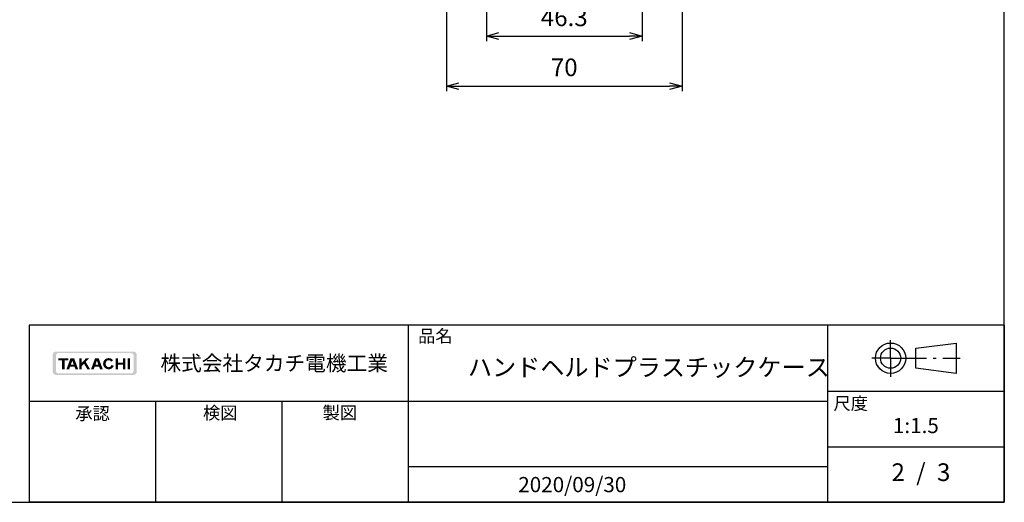
# Model space of a CAD drawing. Units: millimetres. Extents: x 0 to 1632, y 0 to 420.
# Drawn here: x 927 to 1219, y 0 to 143 of the extents above; entities that cross this region are included whole.
import ezdxf
from ezdxf.enums import TextEntityAlignment as Align

# ---------------------------------------------------------------- set-up
doc = ezdxf.new("R2010")
doc.units = ezdxf.units.MM
doc.header["$LTSCALE"] = 1.5
doc.linetypes.add('gen7a', pattern=[6.875, 4.75, -0.875, 0.375, -0.875])
doc.layers.add('7A', color=4, linetype='gen7a')
doc.layers.add('RAHM2', color=1, linetype='Continuous')
doc.layers.add('AM_5', color=3, linetype='Continuous', lineweight=25)
doc.layers.add('AM_8', color=1, linetype='Continuous', lineweight=25)
doc.styles.get("Standard").update_dxf_attribs({"font": 'ISOCP.SHX', "bigfont": 'EXTFONT.SHX'})
doc.dimstyles.new('AM_ISO$0', dxfattribs={"dimtxt": 3.5, "dimasz": 2.5, "dimexe": 1, "dimexo": 1, "dimgap": 1.5, "dimtad": 1, "dimdsep": 46, "dimtxsty": 'Standard', "dimblk": 'OPEN30', "dimcen": 0, "dimclrd": 3, "dimclre": 3, "dimclrt": 2, "dimadec": 0, "dimazin": 2, "dimtp": 0.1, "dimtm": 0.1, "dimtfac": 0.71, "dimtmove": 0, "dimatfit": 3, "dimldrblk": 'OPEN30', "dimfxl": 0, "dimlwd": -1, "dimlwe": -1, "dimarcsym": 0})

# ---------------------------------------------------------------- blocks, each defined once
blk = doc.blocks.new('TK-A3')
blk.add_lwpolyline([(0, 0), (403, 0), (403, 280), (0, 280.0000000000001)], close=True)
blk = doc.blocks.new('A$C0FAF06CF')
at = {"layer": 'AM_8'}
h = blk.add_hatch(color=1, dxfattribs=at)
edge = h.paths.add_edge_path()
edge.add_line((-8.013599999999968, -2.411500000000411), (8.013600000000068, -2.411500000000414))
edge.add_arc((8.013600000000054, -1.773380000000513), 0.6381199999999012, 270, 360)
edge.add_line((8.651719999999955, -1.773380000000513), (8.651719999999969, 1.773379999999486))
edge.add_arc((8.013600000000025, 1.773379999999429), 0.638119999999958, 5.103880138248065e-12, 90.0000000000013)
edge.add_line((8.013599999999997, 2.411499999999391), (-8.013599999999997, 2.411499999999387))
edge.add_arc((-8.013600000000025, 1.773379999999436), 0.638119999999951, 89.99999999999682, 179.9999999999955)
edge.add_line((-8.651719999999983, 1.773379999999486), (-8.651719999999983, -1.773380000000506))
edge.add_arc((-8.013600000000025, -1.773380000000458), 0.638119999999951, 180.0000000000043, 270.0000000000045)
edge = h.paths.add_edge_path(flags=16)
edge.add_line((-7.471939999999961, 2.092439999999486), (7.471940000000018, 2.092439999999479))
edge.add_arc((7.471940000000046, 1.550779999999479), 0.5416600000000003, 7.958078640513122e-13, 90.00000000000148, ccw=False)
edge.add_line((8.013600000000025, 1.550779999999486), (8.013600000000025, -1.550780000000506))
edge.add_arc((7.471940000000018, -1.550780000000502), 0.5416600000000074, 270, 359.99999999999966, ccw=False)
edge.add_line((7.471940000000018, -2.092440000000506), (-7.471939999999961, -2.092440000000513))
edge.add_arc((-7.471939999999961, -1.550780000000506), 0.5416600000000074, 180, 270, ccw=False)
edge.add_line((-8.013599999999968, -1.550780000000506), (-8.013599999999968, 1.550779999999486))
edge.add_arc((-7.471939999999961, 1.550779999999486), 0.5416600000000003, 90, 180, ccw=False)
for points in [[(-5.453699999999969, 0.5935999999994923), (-5.453699999999969, 1.038799999999492), (-7.531299999999987, 1.038799999999492), (-7.531299999999987, 0.5935999999994923), (-6.759619999999984, 0.5935999999994923), (-6.759619999999984, -1.224300000000516), (-6.225379999999973, -1.224300000000516), (-6.225379999999973, 0.5935999999994923)], [(-3.146079999999984, 1.038799999999492), (-3.146079999999984, -1.224300000000516), (-2.671199999999942, -1.224300000000516), (-2.671199999999942, -0.6184186206901412), (-2.193432261217481, -0.1027759420753025), (-1.520149446800417, -1.224300000000516), (-0.9571799999999939, -1.224300000000516), (-1.851807874889658, 0.2659306476478651), (-1.135707252964409, 1.038799999999492), (-1.788279380580377, 1.038799999999492), (-2.671199999999942, 0.08588602895155795), (-2.671199999999942, 1.038799999999492)], [(4.304715008555604, 1.038799999999492), (4.304715008555604, -1.224300000000516), (4.775885008555576, -1.224300000000516), (4.775885008555576, -0.3153500000005121), (5.829525008555606, -0.3153500000005121), (5.829525008555606, -1.224300000000516), (6.300695008555579, -1.224300000000516), (6.300695008555579, 1.038799999999492), (5.829525008555606, 1.038799999999492), (5.829525008555606, 0.1298499999994878), (4.775885008555576, 0.1298499999994878), (4.775885008555576, 1.038799999999492)], [(7.28013500855559, -1.224300000000516), (7.28013500855559, 1.038799999999492), (6.805255008555605, 1.038799999999492), (6.805255008555605, -1.224300000000516)]]:
    blk.add_hatch(color=1, dxfattribs=at).paths.add_polyline_path(points)
h = blk.add_hatch(color=1, dxfattribs=at)
h.paths.add_polyline_path([(-5.264049114754044, -1.224300000000516), (-5.084217508196673, -0.7345800000005109), (-4.161102491803263, -0.7345800000005109), (-3.981270885245877, -1.224300000000516), (-3.420619999999971, -1.224300000000516), (-4.251659999999958, 1.038799999999492), (-4.993659999999977, 1.038799999999492), (-5.82469999999995, -1.224300000000516)])
h.paths.add_polyline_path([(-4.332759934426207, -0.2671200000005083), (-4.912560065573729, -0.2671200000005083), (-4.622659999999968, 0.5223399999994971)], flags=16)
h = blk.add_hatch(color=1, dxfattribs=at)
h.paths.add_polyline_path([(-0.1961891147540484, -1.224300000000516), (-0.01635750819667692, -0.7345800000005109), (0.9067575081967476, -0.7345800000005109), (1.086589114754119, -1.224300000000516), (1.647240000000011, -1.224300000000516), (0.8162000000000376, 1.038799999999492), (0.07420000000001892, 1.038799999999492), (-0.7568399999999542, -1.224300000000516)])
h.paths.add_polyline_path([(0.7351000655737892, -0.2671200000005083), (0.1552999344262673, -0.2671200000005083), (0.4452000000000282, 0.5223399999994971)], flags=16)
h = blk.add_hatch(color=1, dxfattribs=at)
edge = h.paths.add_edge_path()
edge.add_ellipse((2.878960000000006, -0.09275000000052636), major_axis=(0, 0.7271600000000495), ratio=0.8673469387754512, start_angle=304.6510247185947, end_angle=609.4109213221484)
edge.add_line((3.469375036740871, -0.3484654247793539), (3.941135008555591, -0.5527900000005097))
edge.add_arc((2.878960000000006, -0.09275000000051214), 1.157520000000027, 38.550540790803325, 336.58201840165333, ccw=False)
edge.add_line((3.784208621486187, 0.6286219454599618), (3.397792961318373, 0.3206961337928842))
blk = doc.blocks.new('TK-仕様書NEW')
for p, q in [((0, 35), (-193, 35)), ((-193, 35), (-193, 0)), ((-118, 35), (-118, 0)), ((-35, 35), (-35, 0)), ((0, 35), (0, 0)), ((-17.5, 30.5), (-9.5, 31.5)), ((-9.5, 31.5), (-9.5, 25.5)), ((-17.5, 26.5), (-17.5, 30.5)), ((-9.5, 25.5), (-17.5, 26.5)), ((-35, 22), (0, 22)), ((-193.0000000000001, 19.99999999999994), (-35, 19.99999999999994)), ((-168.0000000000001, 19.99999999999994), (-168, 0)), ((-143.0000000000001, 19.99999999999994), (-143, 0)), ((-35, 11), (0, 11)), ((-35.00000000000011, 7), (-118, 7)), ((0, 0), (-193, 0))]:
    blk.add_line(p, q)
for radius in [3, 2]:
    blk.add_circle((-22.5, 28.5), radius)
at = {"layer": '7A'}
for q in [(-22.5, 32.07478664473149), (-26.22303737125117, 28.5), (-22.5, 24.78991724228479), (-8.718691599714703, 28.5)]:
    blk.add_line((-22.5, 28.5), q, dxfattribs=at)
at = {"xscale": 0.96, "yscale": 0.96, "zscale": 0.96}
blk.add_blockref('A$C0FAF06CF', (-180, 27.49999999999997), dxfattribs=at)
at = {"insert": (-167, 27.49999999999997), "char_height": 3, "width": 42.88435181670968, "attachment_point": 4}
blk.add_mtext('\\fＭＳ ゴシック|b0|i0|c128|p49;株式会社タカチ電機工業', dxfattribs=at)
for tag, p in [('品名', (-106.1561493930892, 24.94727555274869)), ('型番', (-106.139168248561, 11.53771236320705))]:
    blk.add_attdef(tag, p, '', height=3.5)
for tag, height, p in [('GEN-TITLE-SCA', 3, (-17.5, 14.79266317345349)), ('承認', 3.5, (-180.7195176573869, 7.729076668239944)), ('検図', 3.5, (-155.5000000000001, 7.729076668239941)), ('製図', 3.5, (-130.5000000000001, 7.729076668239941)), ('ページNO.', 3.5, (-21, 5.5)), ('総ページ数', 3.5, (-12, 5.5))]:
    blk.add_attdef(tag, text='', height=height).set_placement(p, align=Align.MIDDLE)
blk.add_attdef('GEN-TITLE-DAT', text='', height=3).set_placement((-85.5, 3.5), align=Align.MIDDLE_CENTER)
at = {"layer": 'RAHM2', "char_height": 2.5}
for s, insert, width, attachment_point in [('品名', (-116, 32.55103540727967), 90, 4), ('尺度', (-33.80025513713144, 20.80103540727967), 20, 1), ('承認', (-180.4289022005786, 18.8010354072796), 17, 2), ('検図', (-155.1678725559622, 18.92584712714763), 17, 2), ('製図', (-131.4954787961751, 18.95800561859733), 17, 2)]:
    blk.add_mtext(s, dxfattribs=dict(at, insert=insert, width=width, attachment_point=attachment_point))
at = {"layer": 'RAHM2', "color": 0, "insert": (-16.5, 5.5), "char_height": 3.5, "width": 4.469919821818735, "attachment_point": 5}
blk.add_mtext('/', dxfattribs=at)
blk = doc.blocks.new('_Open30')
at = {"color": 0, "linetype": 'ByBlock', "lineweight": -2}
for p, q in [((-1, 0.26794919), (0, 0)), ((0, 0), (-1, -0.26794919)), ((0, 0), (-1, 0))]:
    blk.add_line(p, q, dxfattribs=at)
blk = doc.blocks.new('*D44')
at = {"layer": 'AM_5', "color": 3, "transparency": 16777216}
for p, q in [((1065.248470710712, 164.1525197122965), (1065.248470710712, 136.813608595036)), ((1111.498470710716, 164.1525197122976), (1111.498470710716, 136.813608595036)), ((1068.998470710712, 138.313608595036), (1107.748470710716, 138.313608595036))]:
    blk.add_line(p, q, dxfattribs=at)
at = {"layer": 'Defpoints', "color": 0, "transparency": 16777216}
for p in [(1065.248470710712, 165.6525197122965), (1111.498470710716, 165.6525197122976), (1111.498470710716, 138.313608595036)]:
    blk.add_point(p, dxfattribs=at)
at = {"layer": 'AM_5', "color": 3, "transparency": 16777216, "xscale": 3.75, "yscale": 3.75, "zscale": 3.75, "rotation": 180}
blk.add_blockref('_Open30', (1065.248470710712, 138.313608595036), dxfattribs=at)
at = {"layer": 'AM_5', "color": 3, "transparency": 16777216, "xscale": 3.75, "yscale": 3.75, "zscale": 3.75}
blk.add_blockref('_Open30', (1111.498470710716, 138.313608595036), dxfattribs=at)
at = {"layer": 'AM_5', "color": 2, "transparency": 16777216, "insert": (1088.373470710714, 143.188608595036), "char_height": 5.25, "attachment_point": 5}
blk.add_mtext('46.3', dxfattribs=at)
blk = doc.blocks.new('*D45')
at = {"layer": 'AM_5', "color": 3, "transparency": 16777216}
for p, q in [((1053.373470710716, 159.7775197122947), (1053.373470710716, 121.9738025270964)), ((1123.373470710713, 159.7775197122932), (1123.373470710713, 121.9738025270964)), ((1057.123470710716, 123.4738025270964), (1119.623470710713, 123.4738025270964))]:
    blk.add_line(p, q, dxfattribs=at)
at = {"layer": 'Defpoints', "color": 0, "transparency": 16777216}
for p in [(1053.373470710716, 161.2775197122947), (1123.373470710713, 161.2775197122932), (1123.373470710713, 123.4738025270964)]:
    blk.add_point(p, dxfattribs=at)
at = {"layer": 'AM_5', "color": 3, "transparency": 16777216, "xscale": 3.75, "yscale": 3.75, "zscale": 3.75, "rotation": 180}
blk.add_blockref('_Open30', (1053.373470710716, 123.4738025270964), dxfattribs=at)
at = {"layer": 'AM_5', "color": 3, "transparency": 16777216, "xscale": 3.75, "yscale": 3.75, "zscale": 3.75}
blk.add_blockref('_Open30', (1123.373470710713, 123.4738025270964), dxfattribs=at)
at = {"layer": 'AM_5', "color": 2, "transparency": 16777216, "insert": (1088.373470710714, 128.3488025270964), "char_height": 5.25, "attachment_point": 5}
blk.add_mtext('70', dxfattribs=at)

msp = doc.modelspace()

# ---------------------------------------------------------------- block references
at = {"lineweight": 0, "xscale": 1.5, "yscale": 1.5, "zscale": 1.5}
msp.add_blockref('TK-A3', (614.5, 0), dxfattribs=at)
msp.add_blockref('TK-仕様書NEW', (1219, 0), dxfattribs=at).add_auto_attribs({'GEN-TITLE-DAT': '2020/09/30', '品名': 'ハンドヘルドプラスチックケース', 'GEN-TITLE-SCA': '1:1.5', 'ページNO.': '2', '総ページ数': '3'})

# ---------------------------------------------------------------- dimensions: what is measured, and where the dimension line sits
at = {"layer": 'AM_5'}
dim = msp.add_linear_dim(base=(1111.498470710716, 138.313608595036), p1=(1065.248470710712, 165.6525197122965), p2=(1111.498470710716, 165.6525197122976), angle=1.017777498068325e-13, dimstyle='AM_ISO$0', override={"dimscale": 1.5, "dimdec": 1, "dimpost": ''}, dxfattribs=at)
dim.commit()
dim.dimension.update_dxf_attribs({"geometry": '*D44', "text_midpoint": (1088.373470710714, 143.188608595036)})
dim = msp.add_linear_dim(base=(1123.373470710713, 123.4738025270964), p1=(1053.373470710716, 161.2775197122947), p2=(1123.373470710713, 161.2775197122932), dimstyle='AM_ISO$0', override={"dimscale": 1.5}, dxfattribs=at)
dim.commit()
dim.dimension.update_dxf_attribs({"geometry": '*D45', "text_midpoint": (1088.373470710714, 128.3488025270964)})

doc.saveas('drawing.dxf')
